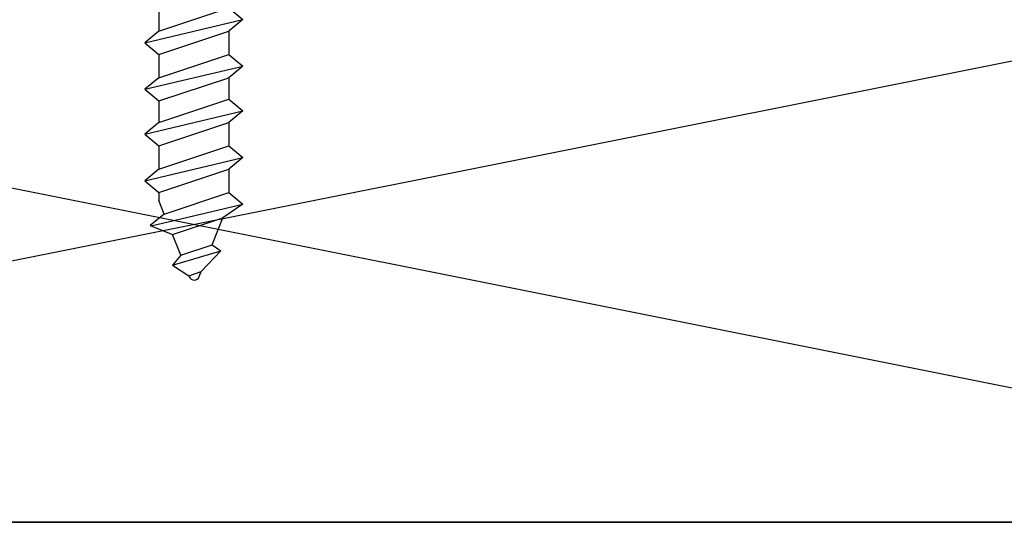
# Model space of a CAD drawing. Units: inches. Extents: x 0.1 to 30.9, y 0.1 to 24.
# Drawn here: x 23 to 25.5, y 9.7 to 11 of the extents above; entities that cross this region are included whole.
import ezdxf

# ---------------------------------------------------------------- set-up
doc = ezdxf.new("R2010")
doc.units = ezdxf.units.IN
doc.header["$MEASUREMENT"] = 0

# ---------------------------------------------------------------- blocks, each defined once
blk = doc.blocks.new('12-2-5FH')
at = {"color": 7, "linetype": 'Continuous'}
for p, q in [((1.623701173514291e-17, 0.219375), (-1.623701173514291e-17, -0.219375)), ((0.1287, 0.1074977968430516), (0.1287, -0.1074977968430516))]:
    blk.add_line(p, q, dxfattribs=at)
for p, q in [((1.623701173514291e-17, 0.219375), (0.1287, 0.1074977968430516)), ((0.1757411405835656, 0.08436911749599241), (0.2050688358960655, 0.1195623518709919)), ((0.2637242265210644, -0.1267902887540048), (0.2050688358960655, 0.1195623518709919)), ((0.2050688358960655, 0.1195623518709919), (0.234396531208565, 0.08436911749599241)), ((0.2926700250583556, 0.08436911749599246), (0.3219977203708551, 0.119562351870992)), ((0.3806531109958544, -0.1267902887540047), (0.3219977203708551, 0.119562351870992)), ((0.3219977203708551, 0.119562351870992), (0.351325415683355, 0.08436911749599246)), ((0.4099808063083539, 0.08436911749599252), (0.4393085016208538, 0.119562351870992)), ((0.4979638922458527, -0.1267902887540047), (0.4393085016208538, 0.119562351870992)), ((0.4393085016208538, 0.119562351870992), (0.4686361969333532, 0.08436911749599252)), ((0.5264092699800544, 0.08496962245968476), (0.5557369652925539, 0.1201628568346843)), ((0.6143923559175724, -0.1261897837903124), (0.5557369652925539, 0.1201628568346843)), ((0.5557369652925539, 0.1201628568346843), (0.5850646606050534, 0.08496962245968481)), ((0.6437200512300718, 0.08496962245968481), (0.6730477465425615, 0.1201628568346652)), ((0.7317031371675706, -0.1261897837903124), (0.6730477465425615, 0.1201628568346652)), ((0.6730477465425615, 0.1201628568346652), (0.7023754418550614, 0.08496962245968481)), ((0.7610308324800701, 0.08496962245968481), (0.7903585277925602, 0.1201628568346653)), ((0.8490139184175689, -0.1261897837903123), (0.7903585277925602, 0.1201628568346653)), ((0.7903585277925602, 0.1201628568346653), (0.8196862231050597, 0.08496962245968481)), ((0.8783416137300688, 0.08496962245968487), (0.9076693090425683, 0.1201628568346653)), ((0.9663246996675676, -0.1261897837903123), (0.9076693090425683, 0.1201628568346653)), ((0.9076693090425683, 0.1201628568346653), (0.9369970043550682, 0.08496962245968487)), ((0.9956523949800671, 0.08496962245968487), (1.024980090292567, 0.1201628568346844)), ((1.083635480917576, -0.1261897837903123), (1.024980090292567, 0.1201628568346844)), ((1.024980090292567, 0.1201628568346844), (1.054307785605076, 0.08496962245968487)), ((1.112080858651777, 0.08557012742339626), (1.141408553964276, 0.1207633617983958)), ((1.200063944589285, -0.1255892788266009), (1.141408553964276, 0.1207633617983958)), ((1.141408553964276, 0.1207633617983958), (1.170736249276776, 0.08557012742339626)), ((1.229391639901785, 0.08557012742341541), (1.258719335214275, 0.120763361798415)), ((1.317374725839284, -0.12558927882662), (1.258719335214275, 0.1207633617983767)), ((1.258719335214275, 0.1207633617983767), (1.288047030526775, 0.08557012742339631)), ((1.346702421151783, 0.08557012742339631), (1.376030116464283, 0.1207633617983767)), ((1.434685507089291, -0.12558927882662), (1.376030116464283, 0.1207633617983767)), ((1.376030116464283, 0.1207633617983767), (1.405357811776773, 0.08557012742339631)), ((1.464013202401782, 0.08557012742339631), (1.493340897714281, 0.1207633617983768)), ((1.55199628833929, -0.12558927882662), (1.493340897714281, 0.1207633617983768)), ((1.493340897714281, 0.1207633617983768), (1.522668593026781, 0.08557012742339637)), ((1.580441666073491, 0.08617063238708861), (1.60976936138599, 0.1213638667620882)), ((1.668424752010981, -0.1249887738629086), (1.60976936138599, 0.1213638667620882)), ((1.60976936138599, 0.1213638667620882), (1.639097056698481, 0.08617063238708866)), ((1.697376707379025, 0.08496962245968498), (1.726704402691525, 0.1201628568346654)), ((1.785359793316524, -0.1261897837903122), (1.726704402691525, 0.1201628568346654)), ((1.726704402691525, 0.1201628568346654), (1.756032098004025, 0.08496962245968498)), ((1.814687488629033, 0.08496962245968503), (1.844015183941523, 0.1201628568346654)), ((1.902670574566532, -0.1261897837903122), (1.844015183941523, 0.1201628568346654)), ((1.844015183941523, 0.1201628568346654), (1.873342879254023, 0.08496962245968503)), ((1.931998269879032, 0.08496962245968503), (1.961325965191522, 0.1201628568346654)), ((2.01998135581653, -0.1261897837903121), (1.961325965191522, 0.1201628568346654)), ((1.961325965191522, 0.1201628568346654), (1.990653660504021, 0.08496962245968503)), ((2.045117752722473, 0.08496962245968509), (2.074445448034963, 0.1201628568346654)), ((2.133100838659971, -0.1261897837903121), (2.074445448034963, 0.1201628568346654)), ((2.074445448034963, 0.1201628568346654), (2.103773143347463, 0.08496962245968509)), ((2.162428533972471, 0.08496962245968509), (2.191756229284961, 0.1201628568346655)), ((2.25041161990997, -0.1261897837903121), (2.191756229284961, 0.1201628568346655)), ((2.191756229284961, 0.1201628568346655), (2.221083924597461, 0.08496962245968509)), ((2.27973931522247, 0.08496962245968509), (2.30906701053496, 0.1201628568346655)), ((2.36399731502358, -0.1105444220174815), (2.30906701053496, 0.1201628568346655)), ((2.30906701053496, 0.1201628568346655), (2.34340642886788, 0.06993445339842419)), ((0.1287, 0.08436911749599238), (0.1757411405835656, 0.08436911749599241)), ((0.234396531208565, -0.09159705437900534), (0.1757411405835656, 0.08436911749599241)), ((0.2930519218335736, -0.09159705437900534), (0.234396531208565, 0.08436911749599241)), ((0.234396531208565, 0.08436911749599241), (0.2923697725765, 0.08436911749599241)), ((0.351325415683355, -0.09159705437900523), (0.2926700250583556, 0.08436911749599246)), ((0.4099808063083539, -0.09159705437900523), (0.351325415683355, 0.08436911749599246)), ((0.351325415683355, 0.08436911749599246), (0.4099808063083539, 0.08436911749599252)), ((0.4686361969333532, -0.09159705437900523), (0.4099808063083539, 0.08436911749599252)), ((0.5272915875583619, -0.09159705437900523), (0.4686361969333532, 0.08436911749599252)), ((0.4686361969333532, 0.08436911749599252), (0.5266094383012883, 0.08436911749599252)), ((0.5850646606050534, -0.09099654941533197), (0.5264092699800544, 0.08496962245968476)), ((0.6437200512300718, -0.09099654941533197), (0.5850646606050534, 0.08496962245968481)), ((0.5850646606050534, 0.08496962245968481), (0.6437200512300718, 0.08496962245968481)), ((0.7023754418550614, -0.09099654941533197), (0.6437200512300718, 0.08496962245968481)), ((0.7610308324800701, -0.09099654941533197), (0.7023754418550614, 0.08496962245968481)), ((0.7023754418550614, 0.08496962245968481), (0.7610308324800701, 0.08496962245968481)), ((0.8196862231050597, -0.09099654941533197), (0.7610308324800701, 0.08496962245968481)), ((0.8783416137300688, -0.09099654941533197), (0.8196862231050597, 0.08496962245968481)), ((0.8196862231050694, 0.08496962245968481), (0.8783416137300688, 0.08496962245968487)), ((0.9369970043550682, -0.09099654941533197), (0.8783416137300688, 0.08496962245968487)), ((0.9956523949800671, -0.09099654941533197), (0.9369970043550682, 0.08496962245968487)), ((0.9369970043550682, 0.08496962245968487), (0.9949702457230027, 0.08496962245968487)), ((1.054307785605076, -0.09099654941533197), (0.9956523949800671, 0.08496962245968487)), ((1.112963176230075, -0.09099654941533186), (1.054307785605076, 0.08496962245968487)), ((1.054307785605076, 0.08496962245968487), (1.112281026973001, 0.08496962245968487)), ((1.170736249276776, -0.09039604445162053), (1.112080858651777, 0.08557012742339626)), ((1.229391639901785, -0.09039604445162053), (1.170736249276776, 0.08557012742339626)), ((1.170736249276776, 0.08557012742339626), (1.229391639901785, 0.08557012742339631)), ((1.288047030526775, -0.09039604445162053), (1.229391639901785, 0.08557012742339631)), ((1.346702421151783, -0.09039604445162053), (1.288047030526775, 0.08557012742339631)), ((1.288047030526775, 0.08557012742339631), (1.346702421151783, 0.08557012742339631)), ((1.405357811776773, -0.09039604445162053), (1.346702421151783, 0.08557012742339631)), ((1.464013202401782, -0.09039604445162053), (1.405357811776773, 0.08557012742339631)), ((1.405357811776792, 0.08557012742339631), (1.464013202401782, 0.08557012742339631)), ((1.522668593026781, -0.09039604445162042), (1.464013202401782, 0.08557012742339631)), ((1.58132398365179, -0.09039604445162042), (1.522668593026781, 0.08557012742339637)), ((1.522668593026791, 0.08557012742339637), (1.580641834394725, 0.08557012742339637)), ((1.639097056698481, -0.08979553948792818), (1.580441666073491, 0.08617063238708861)), ((1.638721316754016, 0.08496962245968498), (1.697376707379025, 0.08496962245968498)), ((1.69775244732349, -0.08979553948792818), (1.639097056698481, 0.08617063238708866)), ((1.756032098004025, -0.09099654941533175), (1.697376707379025, 0.08496962245968498)), ((1.814687488629033, -0.09099654941533175), (1.756032098004025, 0.08496962245968498)), ((1.756032098004025, 0.08496962245968498), (1.814687488629033, 0.08496962245968503)), ((1.873342879254023, -0.09099654941533175), (1.814687488629033, 0.08496962245968503)), ((1.931998269879032, -0.09099654941533175), (1.873342879254023, 0.08496962245968503)), ((1.873342879254033, 0.08496962245968503), (1.931998269879032, 0.08496962245968503)), ((1.990653660504021, -0.09099654941533175), (1.931998269879032, 0.08496962245968503)), ((2.04930905112903, -0.09099654941533175), (1.990653660504021, 0.08496962245968503)), ((1.990653660504031, 0.08496962245968503), (2.045117752722463, 0.08496962245968509)), ((2.103773143347463, -0.09099654941533175), (2.045117752722473, 0.08496962245968509)), ((2.162428533972471, -0.09099654941533175), (2.103773143347463, 0.08496962245968509)), ((2.103773143347463, 0.08496962245968509), (2.162428533972471, 0.08496962245968509)), ((2.221083924597461, -0.09099654941533175), (2.162428533972471, 0.08496962245968509)), ((2.221083924597461, 0.08496962245968509), (2.27973931522247, 0.08496962245968509)), ((2.27973931522247, -0.09099654941533175), (2.221083924597461, 0.08496962245968509)), ((2.333855735345137, -0.07737963790836355), (2.27973931522247, 0.08496962245968509)), ((2.411085725742884, 0.04286273464842366), (2.343406428867879, 0.0699344533984243)), ((2.385610491778968, -0.0566777353348315), (2.34340642886788, 0.06993445339842419)), ((2.411085725742885, 0.04286273464842338), (2.426595543464223, 0.06485922640514424)), ((2.462388839153151, -0.05625984306220511), (2.426595543464223, 0.06485922640514424)), ((2.426595543464223, 0.06485922640514424), (2.478765022617878, 0.01579101589842719)), ((0.1757411405835656, -0.09159705437900534), (0.1287, 0.04952636737169231)), ((2.437365248212786, -0.0359758327613024), (2.411085725742885, 0.04286273464842288)), ((2.491542061550344, 0.01068020032544159), (2.478765022617879, 0.01579101589842785)), ((2.489120004646613, -0.01527393018777279), (2.478765022617878, 0.01579101589842657)), ((2.462388839153151, -0.05625984306220511), (2.489120004646613, -0.01527393018777351)), ((2.491542061550344, -0.01430510742628077), (2.489120004646613, -0.01527393018777334)), ((2.437365248212786, -0.03597583276130389), (2.385610491778968, -0.05667773533483161)), ((2.437365248212787, -0.03597583276130378), (2.462388839153151, -0.05625984306220511)), ((0.1464134452710661, -0.1267902887540048), (0.1287, -0.05239381861552703)), ((2.363183430657647, -0.1125728722833439), (2.385610491778968, -0.05667773533483156)), ((0.1464134452710661, -0.1267902887540048), (0.1757411405835656, -0.09159705437900534)), ((0.1757411405835656, -0.09159705437900534), (0.234396531208565, -0.09159705437900534)), ((0.234396531208565, -0.09159705437900534), (0.2637242265210644, -0.1267902887540048)), ((0.2637242265210644, -0.1267902887540048), (0.2930519218335736, -0.09159705437900534)), ((0.2930519218335736, -0.09159705437900534), (0.351325415683355, -0.09159705437900523)), ((0.351325415683355, -0.09159705437900523), (0.3806531109958544, -0.1267902887540047)), ((0.3806531109958544, -0.1267902887540047), (0.4099808063083539, -0.09159705437900523)), ((0.4099808063083539, -0.09159705437900523), (0.4686361969333532, -0.09159705437900523)), ((0.4686361969333532, -0.09159705437900523), (0.4979638922458527, -0.1267902887540047)), ((0.4979638922458527, -0.1267902887540047), (0.5272915875583619, -0.09159705437900523)), ((0.5272915875583619, -0.09159705437900523), (0.5855650814081432, -0.09159705437900512)), ((0.5850646606050534, -0.09099654941533197), (0.6143923559175724, -0.1261897837903124)), ((0.6143923559175724, -0.1261897837903124), (0.6437200512300718, -0.09099654941533197)), ((0.6432196304269819, -0.09159705437900512), (0.6592662164645962, -0.09159705437900512)), ((0.6437200512300718, -0.09099654941533197), (0.7023754418550614, -0.09099654941533197)), ((0.7023754418550614, -0.09099654941533197), (0.7317031371675706, -0.1261897837903124)), ((0.7317031371675706, -0.1261897837903124), (0.7610308324800701, -0.09099654941533197)), ((0.7610308324800701, -0.09099654941533197), (0.8196862231050694, -0.09099654941533197)), ((0.8196862231050597, -0.09099654941533197), (0.8490139184175689, -0.1261897837903123)), ((0.8490139184175689, -0.1261897837903123), (0.8783416137300688, -0.09099654941533197)), ((0.8783416137300688, -0.09099654941533197), (0.9369970043550682, -0.09099654941533197)), ((0.9369970043550682, -0.09099654941533197), (0.9663246996675676, -0.1261897837903123)), ((0.9663246996675676, -0.1261897837903123), (0.9956523949800671, -0.09099654941533197)), ((0.9956523949800671, -0.09099654941533197), (1.054307785605066, -0.09099654941533197)), ((1.054307785605076, -0.09099654941533197), (1.083635480917576, -0.1261897837903123)), ((1.083635480917576, -0.1261897837903123), (1.112963176230075, -0.09099654941533186)), ((1.112963176230075, -0.09099654941533186), (1.171236670079866, -0.09099654941533186)), ((1.170736249276776, -0.09039604445162053), (1.200063944589285, -0.1255892788266009)), ((1.200063944589285, -0.1255892788266009), (1.229391639901785, -0.09039604445162053)), ((1.228891219098704, -0.09099654941533186), (1.244937805136309, -0.09099654941533186)), ((1.229391639901785, -0.09039604445162053), (1.288047030526775, -0.09039604445162053)), ((1.288047030526775, -0.09039604445162053), (1.317374725839284, -0.12558927882662)), ((1.317374725839284, -0.12558927882662), (1.346702421151783, -0.09039604445162053)), ((1.346702421151783, -0.09039604445162053), (1.405357811776792, -0.09039604445162053)), ((1.405357811776773, -0.09039604445162053), (1.434685507089291, -0.12558927882662)), ((1.434685507089291, -0.12558927882662), (1.464013202401782, -0.09039604445162053)), ((1.464013202401782, -0.09039604445162053), (1.522668593026781, -0.09039604445162042)), ((1.522668593026781, -0.09039604445162042), (1.55199628833929, -0.12558927882662)), ((1.55199628833929, -0.12558927882662), (1.58132398365179, -0.09039604445162042)), ((1.58132398365179, -0.09039604445162042), (1.639597477501571, -0.09039604445162042)), ((1.639097056698481, -0.08979553948792818), (1.668424752010981, -0.1249887738629086)), ((1.668424752010981, -0.1249887738629086), (1.69775244732349, -0.08979553948792818)), ((1.697376707379025, -0.09099654941533175), (1.756032098004025, -0.09099654941533175)), ((1.756032098004025, -0.09099654941533175), (1.785359793316524, -0.1261897837903122)), ((1.785359793316524, -0.1261897837903122), (1.814687488629033, -0.09099654941533175)), ((1.814687488629033, -0.09099654941533175), (1.873342879254033, -0.09099654941533175)), ((1.873342879254023, -0.09099654941533175), (1.902670574566532, -0.1261897837903122)), ((1.902670574566532, -0.1261897837903122), (1.931998269879032, -0.09099654941533175)), ((1.931998269879032, -0.09099654941533175), (1.990653660503993, -0.09099654941533175)), ((1.990653660504021, -0.09099654941533175), (2.01998135581653, -0.1261897837903121)), ((2.01998135581653, -0.1261897837903121), (2.04930905112903, -0.09099654941533175)), ((2.049309051129049, -0.09099654941531266), (2.103773143347444, -0.09099654941531266)), ((2.103773143347463, -0.09099654941533175), (2.133100838659971, -0.1261897837903121)), ((2.133100838659971, -0.1261897837903121), (2.162428533972471, -0.09099654941533175)), ((2.162428533972471, -0.09099654941531266), (2.221083924597471, -0.09099654941533175)), ((2.221083924597461, -0.09099654941533175), (2.25041161990997, -0.1261897837903121)), ((2.25041161990997, -0.1261897837903121), (2.27973931522247, -0.09099654941533175)), ((2.27973931522246, -0.09099654941533175), (2.299813456577727, -0.09099654941533175)), ((2.333855735345138, -0.07737963790836333), (2.299813456577717, -0.09099654941533175)), ((2.333855735345138, -0.07737963790836344), (2.363183430657647, -0.1125728722833439)), ((1.623701173514291e-17, -0.219375), (0.1287, -0.1074977968430516)), ((0.1287, -0.1055341544287253), (0.1464134452710661, -0.1267902887540048))]:
    blk.add_line(p, q)
blk.add_arc((2.486545, -0.001812453550419646), 0.013455, 291.8014094863518, 68.19859051364908)

msp = doc.modelspace()

# ---------------------------------------------------------------- linework, layer by layer
msp.add_lwpolyline([(27.16278893712173, 11.24384182908462), (19.66278893712173, 9.74384182908462), (27.16278893712173, 9.74384182908462), (27.16278893712173, 11.24384182908462), (19.66278893712173, 11.24384182908462), (27.16278893712173, 9.74384182908462), (19.66278893712173, 9.74384182908462), (19.66278893712173, 11.24384182908462)])

# ---------------------------------------------------------------- block references
at = {"rotation": 270}
msp.add_blockref('12-2-5FH', (23.41344223457871, 12.85384182908463), dxfattribs=at)

doc.saveas('drawing.dxf')
